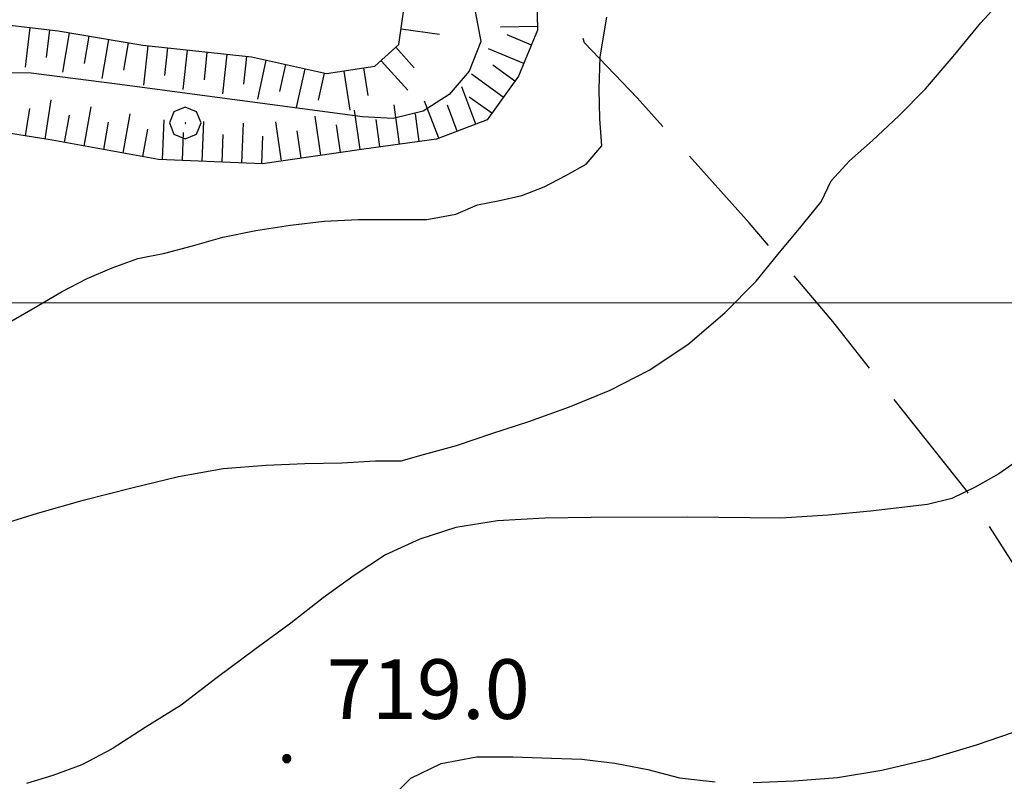
# Model space of a CAD drawing. Extents: x 2583219 to 2588043, y 4494042 to 4497500.
# Drawn here: x 2584350 to 2584474, y 4496940 to 4497036 of the extents above; entities that cross this region are included whole.
import ezdxf

# ---------------------------------------------------------------- set-up
doc = ezdxf.new("R2010")
doc.units = 0
doc.header["$LTSCALE"] = 5
doc.header["$MEASUREMENT"] = 0
doc.linetypes.add('103', pattern=[4, 3, -1])
doc.linetypes.add('LSCA1', pattern=[1, -0.5, -0.5])
for name, color, linetype in [('10300000', 1, '103'), ('30200000', 1, 'Continuous'), ('60100000', 1, 'LSCA1'), ('70400000', 1, 'Continuous'), ('80200000', 1, 'Continuous'), ('80400000', 1, 'Continuous'), ('A0140000', 2, 'Continuous'), ('PARAMETR', 1, 'Continuous')]:
    doc.layers.add(name, color=color, linetype=linetype)
doc.styles.get("Standard").update_dxf_attribs({"font": 'romans.shx'})

# ---------------------------------------------------------------- blocks, each defined once
blk = doc.blocks.new('CERCHIO5')
at = {"linetype": 'Continuous'}
for p, q in [((-0.196, 0.064), (-0.206, 0.001)), ((-0.206, 0.001), (-0.196, -0.062)), ((-0.003, -0.202), (-0.206, 0.001)), ((-0.206, 0.001), (-0.003, 0.001)), ((-0.196, -0.062), (0.022, 0.2)), ((-0.168, 0.12), (-0.196, 0.064)), ((0.162, -0.118), (-0.196, 0.064)), ((-0.196, 0.064), (0.19, -0.062)), ((-0.183, 0.032), (-0.184, 0.013)), ((-0.184, 0.013), (-0.184, -0.047)), ((-0.18, 0.058), (-0.183, 0.032)), ((-0.167, 0.093), (-0.182, 0.091)), ((-0.182, 0.091), (-0.092, 0.063)), ((-0.152, 0.092), (-0.18, 0.058)), ((-0.158, 0.051), (-0.172, 0.001)), ((-0.172, 0.001), (-0.165, -0.077)), ((-0.168, -0.118), (0.094, 0.177)), ((-0.123, 0.166), (-0.168, 0.12)), ((0.19, -0.062), (-0.168, 0.12)), ((-0.168, 0.12), (0, 0)), ((0, 0), (-0.168, -0.118)), ((-0.152, 0.092), (-0.167, 0.093)), ((-0.166, 0.023), (-0.083, 0.112)), ((-0.122, -0.02), (-0.166, 0.023)), ((-0.072, 0.156), (-0.158, 0.051)), ((-0.138, 0.053), (-0.158, -0.016)), ((-0.142, 0.108), (-0.152, 0.092)), ((-0.126, 0.022), (-0.152, 0.092)), ((-0.127, 0.089), (-0.145, 0)), ((-0.145, 0), (-0.12, -0.069)), ((-0.092, 0.063), (-0.144, 0.144)), ((-0.144, 0.144), (-0.002, 0.069)), ((-0.105, 0.116), (-0.142, 0.108)), ((-0.076, 0.082), (-0.138, 0.053)), ((-0.072, 0.156), (-0.127, 0.089)), ((-0.127, 0.089), (-0.123, 0.112)), ((-0.11, -0.009), (-0.127, 0.089)), ((-0.091, -0.032), (-0.126, 0.022)), ((-0.066, 0.194), (-0.123, 0.166)), ((0.06, 0.194), (-0.123, -0.164)), ((-0.123, -0.164), (-0.066, 0.194)), ((-0.003, -0.202), (-0.123, 0.166)), ((-0.123, 0.166), (0.162, -0.118)), ((-0.123, 0.112), (-0.114, 0.138)), ((-0.084, 0.048), (-0.122, -0.02)), ((-0.114, 0.138), (-0.098, 0.178)), ((-0.072, 0.156), (-0.105, 0.116)), ((-0.098, 0.178), (-0.082, 0.172)), ((-0.022, 0.154), (-0.084, 0.048)), ((-0.083, 0.112), (0.009, 0.101)), ((-0.082, 0.172), (-0.032, 0.175)), ((-0.05, 0.134), (-0.076, 0.082)), ((0.022, 0.2), (-0.072, 0.156)), ((-0.032, 0.175), (-0.072, 0.156)), ((-0.003, 0.152), (-0.072, 0.156)), ((-0.051, 0.061), (-0.07, -0.008)), ((-0.068, -0.179), (0.035, 0.008)), ((-0.003, 0.204), (-0.066, 0.194)), ((-0.066, 0.194), (0.116, -0.164)), ((0.012, 0.149), (-0.051, 0.112)), ((-0.051, 0.112), (-0.051, 0.061)), ((-0.016, 0.097), (-0.051, 0.061)), ((-0.051, 0.061), (-0.016, 0.097)), ((-0.04, 0.124), (-0.05, 0.134)), ((-0.032, 0.175), (-0.04, 0.124)), ((0.01, 0.186), (-0.032, 0.175)), ((0, 0.174), (-0.032, 0.175)), ((-0.032, 0.175), (0.012, 0.149)), ((0.006, 0.054), (-0.026, -0.018)), ((0.061, 0.125), (-0.022, 0.154)), ((-0.016, 0.097), (0.034, 0.11)), ((0.065, 0.085), (-0.016, 0.097)), ((-0.003, 0.001), (-0.003, 0.204)), ((0.06, 0.194), (-0.003, 0.204)), ((-0.003, 0.001), (0.06, 0.194)), ((0.116, 0.166), (-0.003, -0.202)), ((0.058, 0.137), (-0.003, 0.152)), ((-0.003, 0.001), (0.197, 0.001)), ((-0.003, 0.001), (-0.003, -0.202)), ((-0.002, 0.069), (0.042, 0.197)), ((0.042, 0.16), (0, 0.174)), ((0.072, 0.053), (0.002, -0.036)), ((0.067, 0.043), (0.006, 0.054)), ((0.009, 0.101), (0.072, 0.053)), ((0.034, 0.11), (0.01, 0.186)), ((0.026, -0.083), (0.079, 0.072)), ((0.147, 0.135), (0.033, 0.066)), ((0.033, 0.066), (0.19, 0.064)), ((0.034, 0.11), (0.093, 0.094)), ((0.074, -0.087), (0.034, 0.11)), ((0.035, 0.008), (0.147, 0.135)), ((0.094, 0.177), (0.038, -0.196)), ((0.042, 0.197), (0.067, 0.101)), ((0.107, 0.137), (0.042, 0.16)), ((0.051, -0.062), (0.106, 0.031)), ((0.118, 0.117), (0.058, 0.137)), ((0.116, 0.166), (0.06, 0.194)), ((0.06, -0.192), (0.116, 0.166)), ((0.162, 0.12), (0.06, -0.192)), ((0.079, 0.072), (0.061, 0.125)), ((0.119, 0.036), (0.065, 0.085)), ((0.065, -0.017), (0.067, 0.043)), ((0.067, 0.101), (0.08, 0.184)), ((0.08, 0.184), (0.195, -0.034)), ((0.093, 0.094), (0.124, 0.053)), ((0.14, 0.07), (0.097, -0.076)), ((0.106, 0.031), (0.14, 0.105)), ((0.158, 0.109), (0.107, 0.137)), ((0.162, 0.12), (0.116, 0.166)), ((0.116, -0.164), (0.162, 0.12)), ((0.116, -0.06), (0.119, 0.036)), ((0.156, 0.064), (0.118, 0.117)), ((0.124, 0.053), (0.124, 0.053)), ((0.124, 0.053), (0.128, -0.03)), ((0.131, -0.07), (0.156, 0.001)), ((0.14, 0.105), (0.14, 0.07)), ((0.162, 0.044), (0.156, 0.064)), ((0.156, 0.001), (0.162, 0.044)), ((0.174, 0.064), (0.158, 0.109)), ((0.19, 0.064), (0.162, 0.12)), ((0.19, 0.064), (0.173, -0.096)), ((0.182, -0.008), (0.174, 0.064)), ((0.2, 0.001), (0.19, 0.064)), ((0.19, -0.062), (0.2, 0.001)), ((-0.196, -0.062), (-0.168, -0.118)), ((0.173, -0.096), (-0.196, -0.062)), ((-0.184, -0.047), (-0.165, -0.099)), ((-0.168, -0.118), (-0.123, -0.164)), ((-0.165, -0.077), (-0.13, -0.127)), ((-0.165, -0.099), (-0.12, -0.15)), ((-0.158, -0.016), (-0.117, -0.042)), ((-0.15, -0.04), (-0.156, -0.11)), ((-0.156, -0.11), (-0.106, -0.134)), ((-0.122, -0.02), (-0.15, -0.04)), ((-0.13, -0.127), (-0.06, -0.146)), ((-0.125, -0.057), (-0.108, -0.025)), ((-0.101, -0.082), (-0.125, -0.057)), ((-0.123, -0.164), (-0.066, -0.192)), ((-0.108, -0.025), (-0.122, -0.02)), ((-0.12, -0.069), (-0.087, -0.093)), ((-0.12, -0.15), (-0.06, -0.163)), ((-0.117, -0.042), (-0.078, -0.017)), ((-0.101, -0.082), (-0.11, -0.009)), ((-0.106, -0.134), (-0.093, -0.156)), ((-0.003, -0.094), (-0.101, -0.082)), ((-0.083, -0.14), (-0.101, -0.082)), ((-0.064, -0.045), (-0.097, -0.097)), ((-0.097, -0.097), (0.026, -0.134)), ((-0.093, -0.156), (-0.091, -0.18)), ((-0.054, -0.075), (-0.091, -0.032)), ((-0.091, -0.18), (-0.054, -0.075)), ((-0.087, -0.093), (-0.028, -0.126)), ((-0.034, -0.151), (-0.083, -0.14)), ((-0.07, -0.008), (-0.042, -0.049)), ((0.038, -0.196), (-0.068, -0.179)), ((-0.066, -0.192), (-0.003, -0.202)), ((0.097, -0.076), (-0.064, -0.045)), ((-0.06, -0.146), (0.011, -0.159)), ((-0.06, -0.163), (-0.032, -0.185)), ((0.002, -0.036), (-0.054, -0.075)), ((0.051, -0.062), (-0.054, -0.075)), ((-0.054, -0.075), (0.051, -0.062)), ((-0.054, -0.075), (-0.049, -0.182)), ((-0.049, -0.182), (0.026, -0.083)), ((-0.042, -0.049), (0.014, -0.064)), ((0.048, -0.128), (-0.034, -0.151)), ((-0.032, -0.185), (0.04, -0.182)), ((-0.028, -0.126), (0.048, -0.128)), ((-0.026, -0.018), (0.022, -0.048)), ((0.136, -0.106), (-0.003, -0.094)), ((-0.003, -0.202), (0.06, -0.192)), ((0.011, -0.159), (0.044, -0.153)), ((0.014, -0.064), (0.048, -0.061)), ((0.022, -0.048), (0.075, -0.075)), ((0.026, -0.134), (0.074, -0.087)), ((0.128, -0.03), (0.035, -0.054)), ((0.035, -0.054), (0.048, -0.128)), ((0.04, -0.182), (0.062, -0.176)), ((0.044, -0.153), (0.098, -0.127)), ((0.048, -0.061), (0.065, -0.017)), ((0.048, -0.128), (0.107, -0.112)), ((0.128, -0.03), (0.051, -0.062)), ((0.06, -0.192), (0.116, -0.164)), ((0.062, -0.176), (0.095, -0.16)), ((0.075, -0.075), (0.152, -0.078)), ((0.095, -0.16), (0.119, -0.147)), ((0.098, -0.127), (0.131, -0.07)), ((0.107, -0.112), (0.116, -0.06)), ((0.116, -0.164), (0.162, -0.118)), ((0.119, -0.147), (0.136, -0.106)), ((0.195, -0.034), (0.128, -0.03)), ((0.152, -0.078), (0.175, -0.074)), ((0.162, -0.118), (0.19, -0.062)), ((0.175, -0.074), (0.182, -0.008))]:
    blk.add_line(p, q, dxfattribs=at)
blk = doc.blocks.new('CERCHIO1')
at = {"linetype": 'Continuous'}
for p, q in [((-0.28, 0.28), (-0.397, -0.002)), ((0.003, 0.398), (-0.28, 0.28)), ((0.286, 0.28), (0.003, 0.398)), ((0.403, -0.002), (0.286, 0.28)), ((0, 0), (-0.002, -0.003)), ((0.002, 0.002), (0, 0)), ((0.005, 0.003), (0.002, 0.002)), ((0.009, 0.003), (0.005, 0.003)), ((0.011, 0.001), (0.009, 0.003)), ((0.013, -0.001), (0.011, 0.001)), ((-0.397, -0.002), (-0.28, -0.285)), ((-0.002, -0.003), (-0.002, -0.006)), ((-0.002, -0.006), (0, -0.009)), ((0, -0.009), (0.002, -0.011)), ((0.002, -0.011), (0.005, -0.013)), ((0.005, -0.013), (0.009, -0.012)), ((0.009, -0.012), (0.011, -0.011)), ((0.011, -0.011), (0.013, -0.008)), ((0.014, -0.005), (0.013, -0.001)), ((0.013, -0.008), (0.014, -0.005)), ((0.286, -0.285), (0.403, -0.002)), ((-0.28, -0.285), (0.003, -0.402)), ((0.003, -0.402), (0.286, -0.285))]:
    blk.add_line(p, q, dxfattribs=at)
blk = doc.blocks.new('BA1LUNG')
at = {"linetype": 'Continuous'}
blk.add_line((0, 0), (1, 0), dxfattribs=at)
blk = doc.blocks.new('BA1CORT')
at = {"linetype": 'Continuous'}
blk.add_line((0, 0), (0.7, 0), dxfattribs=at)

msp = doc.modelspace()

# ---------------------------------------------------------------- linework, layer by layer
at = {"layer": '10300000', "linetype": '103', "flags": 128}
msp.add_lwpolyline([(2584500.14, 4496924.7), (2584493.91, 4496937.45), (2584485.63, 4496950.42), (2584469.07, 4496976.37), (2584452.24, 4496997.62), (2584441.75, 4497010.04), (2584427.67, 4497025.77), (2584421.05, 4497032.67), (2584419.94, 4497036.54), (2584420.22, 4497038.74)], dxfattribs=at)
at = {"layer": '30200000', "linetype": 'Continuous', "flags": 128}
msp.add_lwpolyline([(2584400.05, 4497075.15), (2584408.01, 4497032.86), (2584406.51, 4497029.14), (2584404.02, 4497026.17), (2584400.73, 4497024.11), (2584396.98, 4497023.15), (2584393.11, 4497023.38), (2584362.28, 4497027.5), (2584351.44, 4497028.88), (2584340.52, 4497029.02)], dxfattribs=at)
at = {"layer": '60100000', "linetype": 'LSCA1', "flags": 128}
for points in [[(2584257.34, 4497000.47), (2584263.72, 4497002.31), (2584269.49, 4497005.06), (2584278.29, 4497011.47), (2584284.66, 4497016.35), (2584298.93, 4497023.99), (2584311.68, 4497029.81), (2584325.95, 4497034.1), (2584335.07, 4497035.34), (2584344.8, 4497035.37), (2584354.83, 4497034.18), (2584365.48, 4497032.39), (2584379.16, 4497030.91), (2584388.59, 4497028.81), (2584394.67, 4497029.74), (2584397.7, 4497032.48), (2584398.89, 4497041), (2584396.74, 4497051.02), (2584393.07, 4497058.31), (2584390.01, 4497066.51), (2584390.9, 4497072.89), (2584391.53, 4497077.71)], [(2584405.3, 4497069.52), (2584408.35, 4497066.79), (2584411.41, 4497061.93), (2584414.78, 4497050.39), (2584415.13, 4497034.28), (2584412.72, 4497028.5), (2584408.78, 4497023.01), (2584402.4, 4497020.56), (2584393.29, 4497019.32), (2584380.52, 4497017.46), (2584367.45, 4497018.03), (2584354.07, 4497020.43), (2584340.99, 4497022.52), (2584328.83, 4497022.48), (2584320.62, 4497022.16), (2584311.81, 4497020), (2584303.01, 4497015.42), (2584296.35, 4497010.2), (2584294.54, 4497005.34), (2584296.08, 4497000.17), (2584297.61, 4496993.79), (2584296.1, 4496990.44), (2584291.56, 4496986.48), (2584281.53, 4496984.93), (2584273.32, 4496983.08), (2584267.25, 4496982.76), (2584256.3, 4496984.86), (2584245.34, 4496987.33)]]:
    msp.add_lwpolyline(points, dxfattribs=at)
at = {"layer": '80200000', "linetype": 'Continuous', "flags": 128}
for points in [[(2584346.55, 4496971.76), (2584352.26, 4496973.52), (2584358.14, 4496975.2), (2584364.1, 4496976.71), (2584369.97, 4496978.13), (2584375.6, 4496979.15), (2584380.99, 4496979.58), (2584385.87, 4496979.76), (2584390.51, 4496979.86), (2584394.74, 4496980.12), (2584397.97, 4496980.13), (2584400.78, 4496980.89), (2584404.92, 4496982.06), (2584409.39, 4496983.56), (2584414.02, 4496985.07), (2584419.15, 4496986.91), (2584424.28, 4496989), (2584429.16, 4496991.5), (2584434.04, 4496994.75), (2584438.67, 4496998.74), (2584442.63, 4497002.73), (2584445.35, 4497006.05), (2584448.24, 4497009.54), (2584450.8, 4497012.69), (2584452.03, 4497015.35), (2584454.34, 4497017.84), (2584457.24, 4497020.42), (2584460.54, 4497023.5), (2584463.92, 4497026.9), (2584467.39, 4497030.97), (2584470.86, 4497035.21), (2584474.49, 4497039.2)], [(2584348.74, 4496997.55), (2584352.21, 4496999.55), (2584355.27, 4497001.38), (2584358.5, 4497003.05), (2584361.64, 4497004.38), (2584364.87, 4497005.56), (2584368.26, 4497006.23), (2584371.74, 4497007.15), (2584375.55, 4497008.24), (2584379.69, 4497009.08), (2584384.07, 4497009.76), (2584388.3, 4497010.27), (2584392.6, 4497010.45), (2584401.22, 4497010.48), (2584404.86, 4497011.15), (2584407.59, 4497012.32), (2584410.16, 4497012.83), (2584413.14, 4497013.5), (2584415.95, 4497014.59), (2584418.68, 4497016), (2584421.25, 4497017.42), (2584423.23, 4497019.75), (2584422.97, 4497023.14), (2584422.87, 4497026.87), (2584423.02, 4497030.93), (2584423.84, 4497035.9)], [(2584475.93, 4496980.47), (2584473.12, 4496978.47), (2584470.14, 4496976.81), (2584467.24, 4496975.39), (2584464.18, 4496974.63), (2584456.98, 4496973.78), (2584451.68, 4496973.27), (2584445.71, 4496972.92), (2584434.03, 4496973.04), (2584421.85, 4496973), (2584416.05, 4496972.9), (2584410.09, 4496972.55), (2584404.87, 4496971.71), (2584400.32, 4496970.28), (2584396.02, 4496968.28), (2584392.05, 4496965.7), (2584388.17, 4496962.87), (2584384.12, 4496959.71), (2584379.57, 4496956.38), (2584374.86, 4496952.88), (2584370.32, 4496949.39), (2584365.77, 4496946.56), (2584361.64, 4496943.89), (2584357.83, 4496941.89), (2584354.19, 4496940.56), (2584350.88, 4496939.55)], [(2584442.26, 4496939.68), (2584447.4, 4496939.86), (2584452.86, 4496940.29), (2584458.41, 4496941.22), (2584464.45, 4496942.65), (2584470.33, 4496944.41), (2584476.45, 4496946.5)], [(2584396.21, 4496937.21), (2584399.18, 4496940.2), (2584402.99, 4496942.04), (2584407.46, 4496942.88), (2584412.01, 4496942.89), (2584416.9, 4496942.74), (2584420.71, 4496942.59), (2584424.86, 4496942.11), (2584429, 4496941.29), (2584432.98, 4496940.23), (2584437.46, 4496939.75)]]:
    msp.add_lwpolyline(points, dxfattribs=at)
at = {"layer": 'PARAMETR', "linetype": 'Continuous', "lineweight": 0, "flags": 128}
msp.add_lwpolyline([(2583379.42, 4497000), (2586903.91, 4497000)], dxfattribs=at)

# ---------------------------------------------------------------- block references
at = {"layer": '60100000', "linetype": 'Continuous'}
for name, p, xscale, yscale, zscale, rotation in [('BA1LUNG', (2584351.28, 4497034.6), 4.999999999871452, 4.999999999871452, 4.999999999871452, 263.2335005857717), ('BA1CORT', (2584353.76, 4497034.31), 4.999999999871452, 4.999999999871452, 4.999999999871452, 263.2335005857717), ('BA1LUNG', (2584397.97, 4497034.43), 4.871684423471342, 4.871684423471342, 4.871684423471342, 352.0653491840661), ('BA1LUNG', (2584415.12, 4497034.75), 4.642446788321193, 4.642446788321193, 4.642446788321193, 181.2499314773989), ('BA1LUNG', (2584356.23, 4497033.94), 4.999999999598762, 4.999999999598762, 4.999999999598762, 260.4578592619001), ('BA1CORT', (2584358.7, 4497033.53), 4.999999999598762, 4.999999999598762, 4.999999999598762, 260.4578592619001), ('BA1LUNG', (2584361.16, 4497033.11), 4.999999999598762, 4.999999999598762, 4.999999999598762, 260.4578592619001), ('BA1CORT', (2584414.35, 4497032.41), 4.72245265723891, 4.72245265723891, 4.72245265723891, 157.3322889253352), ('BA1CORT', (2584363.63, 4497032.7), 4.999999999598762, 4.999999999598762, 4.999999999598762, 260.4578592619001), ('BA1LUNG', (2584366.1, 4497032.32), 5.000000001177132, 5.000000001177132, 5.000000001177132, 263.8252149980243), ('BA1CORT', (2584368.59, 4497032.05), 5.000000001177132, 5.000000001177132, 5.000000001177132, 263.8252149980243), ('BA1LUNG', (2584371.07, 4497031.78), 5.000000001177132, 5.000000001177132, 5.000000001177132, 263.8252149980243), ('BA1CORT', (2584397.31, 4497032.12), 4.938835080628508, 4.938835080628508, 4.938835080628508, 312.1114511290999), ('BA1LUNG', (2584413.39, 4497030.1), 4.797721600844343, 4.797721600844343, 4.797721600844343, 157.3322888917441), ('BA1CORT', (2584373.56, 4497031.52), 5.000000001177132, 5.000000001177132, 5.000000001177132, 263.8252149980243), ('BA1LUNG', (2584376.04, 4497031.25), 5.000000001177132, 5.000000001177132, 5.000000001177132, 263.8252149980243), ('BA1CORT', (2584378.53, 4497030.98), 5.000000001177132, 5.000000001177132, 5.000000001177132, 263.8252149980243), ('BA1LUNG', (2584380.98, 4497030.5), 4.99999999862685, 4.99999999862685, 4.99999999862685, 257.4562797246339), ('BA1CORT', (2584383.42, 4497029.96), 4.99999999862685, 4.99999999862685, 4.99999999862685, 257.4562797246339), ('BA1LUNG', (2584385.86, 4497029.42), 4.99999999862685, 4.99999999862685, 4.99999999862685, 257.4562797246339), ('BA1CORT', (2584393.24, 4497029.52), 4.999999998460964, 4.999999998460964, 4.999999998460964, 278.698342056225), ('BA1LUNG', (2584395.45, 4497030.44), 5.0000000013906, 5.0000000013906, 5.0000000013906, 312.1114511285293), ('BA1CORT', (2584412.27, 4497027.88), 4.868783318663769, 4.868783318663769, 4.868783318663769, 144.3514129786365), ('BA1CORT', (2584388.3, 4497028.88), 4.99999999862685, 4.99999999862685, 4.99999999862685, 257.4562797246339), ('BA1LUNG', (2584390.77, 4497029.14), 4.999999998460964, 4.999999998460964, 4.999999998460964, 278.698342056225), ('BA1LUNG', (2584410.82, 4497025.85), 4.936083356435248, 4.936083356435248, 4.936083356435248, 144.351412975845), ('BA1LUNG', (2584407.38, 4497022.47), 5.000000000883059, 5.000000000883059, 5.000000000883059, 110.9979208423107), ('BA1LUNG', (2584353.19, 4497020.57), 5.000000000971381, 5.000000000971381, 5.000000000971381, 80.919958341771), ('BA1CORT', (2584409.36, 4497023.82), 4.99999999961373, 4.99999999961373, 4.99999999961373, 144.3514129835211), ('BA1CORT', (2584350.72, 4497020.97), 5.000000000971381, 5.000000000971381, 5.000000000971381, 80.919958341771), ('BA1LUNG', (2584358.11, 4497019.71), 5.000000001725196, 5.000000001725196, 5.000000001725196, 79.83336970823886), ('BA1LUNG', (2584397.77, 4497019.93), 4.999999998153255, 4.999999998153255, 4.999999998153255, 97.751720960391), ('BA1LUNG', (2584402.71, 4497020.68), 5.000000000883059, 5.000000000883059, 5.000000000883059, 110.9979208423107), ('BA1CORT', (2584405.04, 4497021.57), 5.000000000883059, 5.000000000883059, 5.000000000883059, 110.9979208423107), ('BA1CORT', (2584355.65, 4497020.15), 5.000000001725196, 5.000000001725196, 5.000000001725196, 79.83336970823886), ('BA1LUNG', (2584363.03, 4497018.82), 5.000000001725196, 5.000000001725196, 5.000000001725196, 79.83336970823886), ('BA1LUNG', (2584387.87, 4497018.53), 5.000000000407153, 5.000000000407153, 5.000000000407153, 98.29026882240133), ('BA1LUNG', (2584392.82, 4497019.25), 5.000000000407153, 5.000000000407153, 5.000000000407153, 98.29026882240133), ('BA1CORT', (2584395.3, 4497019.59), 4.999999998153255, 4.999999998153255, 4.999999998153255, 97.751720960391), ('BA1CORT', (2584400.25, 4497020.27), 4.999999998153255, 4.999999998153255, 4.999999998153255, 97.751720960391), ('BA1CORT', (2584360.57, 4497019.26), 5.000000001725196, 5.000000001725196, 5.000000001725196, 79.83336970823886), ('BA1CORT', (2584365.49, 4497018.38), 5.000000001725196, 5.000000001725196, 5.000000001725196, 79.83336970823886), ('BA1LUNG', (2584367.96, 4497018.01), 5.000000001528097, 5.000000001528097, 5.000000001528097, 87.5028948070379), ('BA1LUNG', (2584372.96, 4497017.79), 5.000000001528097, 5.000000001528097, 5.000000001528097, 87.5028948070379), ('BA1LUNG', (2584377.95, 4497017.57), 5.000000001528097, 5.000000001528097, 5.000000001528097, 87.5028948070379), ('BA1LUNG', (2584382.92, 4497017.81), 5.000000000407153, 5.000000000407153, 5.000000000407153, 98.29026882240133), ('BA1CORT', (2584390.34, 4497018.89), 5.000000000407153, 5.000000000407153, 5.000000000407153, 98.29026882240133), ('BA1CORT', (2584370.46, 4497017.9), 5.000000001528097, 5.000000001528097, 5.000000001528097, 87.5028948070379), ('BA1CORT', (2584375.45, 4497017.68), 5.000000001528097, 5.000000001528097, 5.000000001528097, 87.5028948070379), ('BA1CORT', (2584380.45, 4497017.46), 5.000000001528097, 5.000000001528097, 5.000000001528097, 87.5028948070379), ('BA1CORT', (2584385.4, 4497018.17), 5.000000000407153, 5.000000000407153, 5.000000000407153, 98.29026882240133)]:
    msp.add_blockref(name, p, dxfattribs=dict(at, xscale=xscale, yscale=yscale, zscale=zscale, rotation=rotation))
at = {"layer": '70400000', "linetype": 'Continuous', "xscale": 5, "yscale": 5, "zscale": 5}
msp.add_blockref('CERCHIO1', (2584370.81, 4497022.62), dxfattribs=at)
at = {"layer": '80400000', "linetype": 'Continuous', "xscale": 2.5, "yscale": 2.5, "zscale": 2.5}
msp.add_blockref('CERCHIO5', (2584383.6, 4496942.66), dxfattribs=at)

# ---------------------------------------------------------------- texts
at = {"layer": 'A0140000', "linetype": 'Continuous'}
msp.add_text('719.0', height=7.5, dxfattribs=at).set_placement((2584388.6, 4496947.66))

doc.saveas('drawing.dxf')
